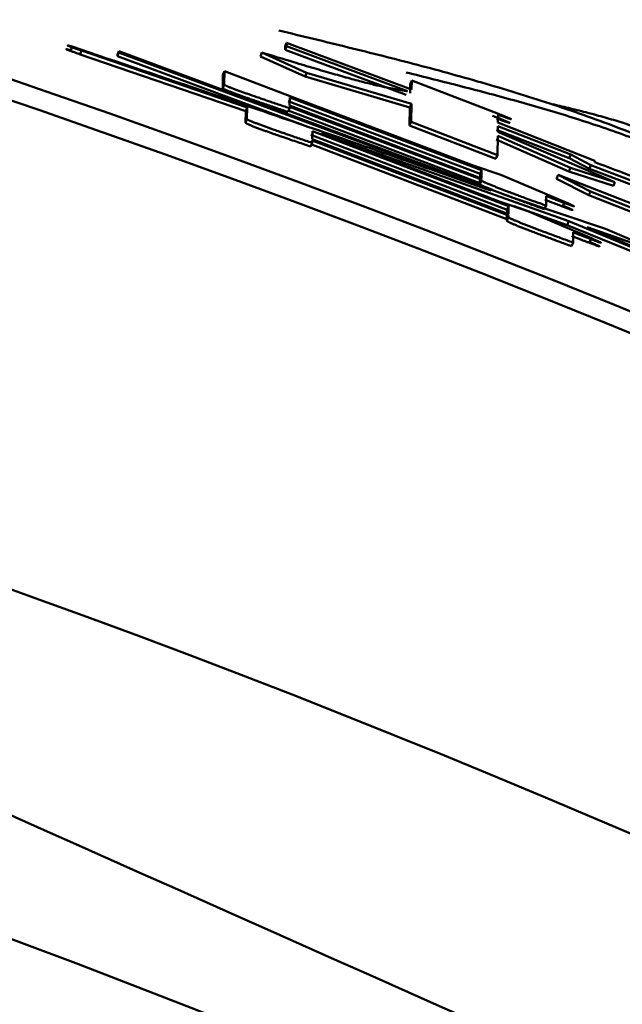
# Model space of a CAD drawing. Units: millimetres. Extents: x 0 to 1741, y -2 to 1188.
# Drawn here: x 448 to 449, y 616 to 619 of the extents above; entities that cross this region are included whole.
import ezdxf

# ---------------------------------------------------------------- set-up
doc = ezdxf.new("R2010")
doc.units = ezdxf.units.MM
doc.header["$LTSCALE"] = 0.739413
doc.layers.add('NoLayerName_001', color=7, linetype='Continuous')
doc.styles.get("Standard").update_dxf_attribs({"font": 'txt', "bigfont": 'extfont2'})
doc.dimstyles.get("Standard").update_dxf_attribs({"dimtxt": 2.5, "dimasz": 2.5, "dimexe": 1.25, "dimexo": 0.625, "dimtad": 1, "dimzin": 0, "dimdsep": 46, "dimtxsty": 'Standard', "dimcen": 2.5, "dimadec": 0, "dimazin": 0, "dimtfac": 0.75, "dimtmove": 0, "dimatfit": 3, "dimfxl": 1, "dimarcsym": 0})

# ---------------------------------------------------------------- blocks, each defined once
blk = doc.blocks.new('_OPEN30')
at = {"color": 0, "linetype": 'ByBlock', "lineweight": -2}
for p, q in [((-1, 0.267949), (0, 0)), ((0, 0), (-1, -0.267949)), ((0, 0), (-1, 0))]:
    blk.add_line(p, q, dxfattribs=at)
blk = doc.blocks.new('*D22')
at = {"layer": 'Defpoints', "color": 0}
for p in [(424.1847, 896.3347), (418.1847, 396.3347), (817.8929, 396.3347)]:
    blk.add_point(p, dxfattribs=at)
at = {"layer": 'NoLayerName_001', "color": 0, "linetype": 'Continuous', "lineweight": 25}
for p, q in [((424.9847, 896.3347), (829.0929, 896.3347)), ((817.8929, 890.3347), (817.8929, 402.3347)), ((418.9847, 396.3347), (829.0929, 396.3347))]:
    blk.add_line(p, q, dxfattribs=at)
at = {"layer": 'NoLayerName_001', "color": 0, "lineweight": 25, "xscale": 6, "yscale": 6, "zscale": 6}
for p, rotation in [((817.8929, 896.3347), 90), ((817.8929, 396.3347), 270)]:
    blk.add_blockref('_OPEN30', p, dxfattribs=dict(at, rotation=rotation))
at = {"layer": 'NoLayerName_001', "color": 0, "lineweight": 25, "insert": (807.7669, 646.6868), "char_height": 12, "attachment_point": 5, "rotation": 90}
blk.add_mtext('(500)', dxfattribs=at)

msp = doc.modelspace()

# ---------------------------------------------------------------- linework, layer by layer
at = {"layer": 'NoLayerName_001', "color": 173, "linetype": 'Continuous', "lineweight": 50}
for p, q in [((447.9673, 618.6068), (447.9641, 618.5974)), ((447.9906, 618.5969), (447.9873, 618.5875)), ((448.4058, 618.4546), (447.9906, 618.5969)), ((448.0839, 618.5953), (448.0806, 618.5859)), ((448.0838, 618.5921), (448.0839, 618.5953)), ((448.0839, 618.5953), (449.0756, 618.2265)), ((448.5047, 618.608), (448.5013, 618.5987)), ((448.5013, 618.5987), (448.5014, 618.6072)), ((448.8046, 618.4856), (448.5013, 618.5987)), ((448.5048, 618.6166), (448.5014, 618.6072)), ((448.5047, 618.608), (448.5048, 618.6166)), ((448.8081, 618.4949), (448.5047, 618.608)), ((448.5048, 618.6166), (448.8185, 618.4997)), ((448.4024, 618.4452), (447.9873, 618.5875)), ((448.0838, 618.5921), (448.0805, 618.5827)), ((448.0805, 618.5827), (448.0806, 618.5859)), ((448.5447, 618.4106), (448.0805, 618.5827)), ((449.0183, 618.2457), (448.0838, 618.5921)), ((448.4428, 618.5919), (448.4394, 618.5825)), ((448.5518, 618.5317), (448.4394, 618.5825)), ((448.5552, 618.5411), (448.4428, 618.5919)), ((448.3489, 618.5456), (448.3455, 618.5362)), ((448.3484, 618.512), (448.3489, 618.5456)), ((448.3489, 618.5456), (448.5359, 618.4741)), ((448.345, 618.5026), (448.3455, 618.5362)), ((448.8144, 618.4539), (448.5518, 618.5317)), ((448.8179, 618.4633), (448.5552, 618.5411)), ((448.8188, 618.522), (448.8152, 618.5126)), ((448.8185, 618.4997), (448.8188, 618.522)), ((448.8188, 618.522), (449.0253, 618.4428)), ((448.3484, 618.512), (448.345, 618.5026)), ((448.8149, 618.4903), (448.8152, 618.5126)), ((448.9903, 618.2879), (448.5093, 618.47)), ((448.5128, 618.4794), (448.5125, 618.4589)), ((448.9939, 618.2972), (448.5128, 618.4794)), ((448.5359, 618.4741), (448.9731, 618.3085)), ((448.4058, 618.4546), (448.4024, 618.4452)), ((448.4054, 618.4255), (448.4058, 618.4546)), ((448.5124, 618.4526), (448.5089, 618.4432)), ((448.9899, 618.2641), (448.509, 618.4463)), ((448.9935, 618.2734), (448.5124, 618.4557)), ((448.5124, 618.4557), (448.5124, 618.4526)), ((448.5125, 618.4589), (448.9936, 618.2766)), ((448.8137, 618.4089), (448.8144, 618.4539)), ((448.8179, 618.4633), (448.8144, 618.4539)), ((448.8173, 618.4182), (448.8179, 618.4633)), ((448.402, 618.4161), (448.4024, 618.4452)), ((449.0354, 618.4361), (449.0351, 618.4165)), ((448.8173, 618.4182), (448.8137, 618.4089)), ((449.0302, 618.3255), (448.8137, 618.4089)), ((449.0338, 618.3348), (448.8173, 618.4182)), ((449.2139, 618.3268), (449.0313, 618.3985)), ((449.035, 618.4078), (449.0347, 618.3936)), ((449.2176, 618.3361), (449.035, 618.4078)), ((449.0351, 618.4165), (449.2785, 618.3205)), ((449.058, 618.1973), (448.5661, 618.3854)), ((448.5693, 618.3715), (448.5692, 618.3656)), ((448.5696, 618.3947), (448.5693, 618.3747)), ((448.5693, 618.3747), (449.0613, 618.1865)), ((449.0613, 618.1832), (448.5693, 618.3715)), ((449.0617, 618.2066), (448.5696, 618.3947)), ((448.5927, 618.3894), (449.0409, 618.218)), ((449.2128, 618.1689), (448.5927, 618.3894)), ((449.2133, 618.2938), (449.0309, 618.3738)), ((449.0346, 618.3831), (449.0338, 618.3348)), ((449.217, 618.3031), (449.0346, 618.3831)), ((449.0347, 618.3936), (449.3285, 618.2673)), ((448.5692, 618.3656), (448.5657, 618.3562)), ((449.0576, 618.1739), (448.5658, 618.3621)), ((449.0338, 618.3348), (449.0302, 618.3255)), ((449.2176, 618.3361), (449.2139, 618.3268)), ((449.2644, 618.3007), (449.2139, 618.3268)), ((449.2681, 618.3099), (449.2176, 618.3361)), ((448.9731, 618.3085), (449.042, 618.2854)), ((448.9903, 618.2879), (448.9939, 618.2972)), ((448.9936, 618.2766), (448.9939, 618.2972)), ((449.217, 618.3031), (449.2133, 618.2938)), ((449.3285, 618.2673), (449.217, 618.3031)), ((449.5472, 618.1925), (449.2644, 618.3007)), ((449.551, 618.2017), (449.2681, 618.3099)), ((449.2785, 618.3205), (449.2784, 618.3173)), ((448.9935, 618.2734), (448.9899, 618.2641)), ((448.99, 618.2673), (448.9903, 618.2879)), ((448.9935, 618.2716), (448.9935, 618.2734)), ((449.042, 618.2854), (449.2022, 618.2176)), ((449.1861, 618.285), (449.1824, 618.2757)), ((449.2633, 618.2343), (449.1824, 618.2757)), ((449.267, 618.2436), (449.1861, 618.285)), ((449.3247, 618.258), (449.2133, 618.2938)), ((448.9935, 618.2716), (448.9899, 618.2623)), ((448.9899, 618.2623), (448.9899, 618.2641)), ((449.3285, 618.2673), (449.3247, 618.258)), ((449.0756, 618.2265), (449.3045, 618.1502)), ((449.1564, 618.2325), (449.156, 618.2082)), ((449.0409, 618.218), (449.1097, 618.1946)), ((449.058, 618.1973), (449.0617, 618.2066)), ((449.0613, 618.1865), (449.0617, 618.2066)), ((449.2091, 618.1596), (449.0756, 618.2071)), ((449.156, 618.2082), (449.1523, 618.1989)), ((449.2022, 618.2176), (449.1985, 618.2083)), ((449.0613, 618.1832), (449.0576, 618.1739)), ((449.0576, 618.1703), (449.0576, 618.1739)), ((449.0577, 618.1772), (449.058, 618.1973)), ((449.0612, 618.1796), (449.0613, 618.1832)), ((449.1097, 618.1946), (449.2696, 618.1263)), ((449.2128, 618.1689), (449.2091, 618.1596)), ((449.7551, 617.935), (449.2091, 618.1596)), ((449.759, 617.9442), (449.2128, 618.1689)), ((449.2586, 618.1539), (450.3454, 617.6913)), ((449.407, 618.1022), (449.2586, 618.1539)), ((449.3045, 618.1502), (449.4982, 618.0676)), ((449.2239, 618.1414), (449.2235, 618.1157)), ((449.2696, 618.1263), (449.2659, 618.117)), ((449.2235, 618.1157), (449.2197, 618.1064))]:
    msp.add_line(p, q, dxfattribs=at)
for points in [[(448.5552, 618.5411), (448.5535, 618.5364), (448.5518, 618.5317)], [(448.4054, 618.4255), (448.4037, 618.4208), (448.402, 618.4161)], [(449.2681, 618.3099), (449.2662, 618.3053), (449.2644, 618.3007)], [(449.0612, 618.1796), (449.0594, 618.175), (449.0576, 618.1703)]]:
    msp.add_lwpolyline(points, dxfattribs=at)
msp.add_circle((438.6847, 591.8347), 26.1711, dxfattribs=at)
for radius, start, end in [(28.2024, 45.58367, 134.41633), (28.1524, 45.59447, 134.40553), (27, 4.97707, 78.97561)]:
    msp.add_arc((438.6847, 591.8347), radius, start, end, dxfattribs=at)
for points, knots in [([(448.4854, 618.6473), (448.5144, 618.6403), (448.5726, 618.6263), (448.6597, 618.6051), (448.7466, 618.5835), (448.8333, 618.5612), (448.9197, 618.538), (449.0056, 618.5138), (449.0909, 618.4882), (449.1757, 618.4611), (449.2598, 618.4323), (449.3431, 618.4015), (449.4255, 618.3686), (449.507, 618.3333), (449.5876, 618.2958), (449.6674, 618.2566), (449.7466, 618.2158), (449.8253, 618.1737), (449.9035, 618.1305), (449.9814, 618.0865), (450.0592, 618.0421), (450.1109, 618.0122), (450.1367, 617.9973)], [0, 0, 0, 0, 0.08971, 0.179385, 0.268993, 0.358507, 0.447901, 0.53716, 0.626278, 0.715258, 0.804118, 0.892889, 0.98162, 1.070377, 1.159218, 1.248178, 1.337277, 1.426515, 1.51588, 1.60535, 1.694895, 1.784478, 1.784478, 1.784478, 1.784478]), ([(447.9873, 618.5875), (447.9832, 618.5889), (447.9776, 618.5909), (447.9705, 618.5934), (447.9666, 618.5948), (447.9636, 618.5958), (447.9617, 618.5965), (447.9603, 618.597), (447.959, 618.5975), (447.9576, 618.598), (447.9564, 618.5985), (447.9552, 618.5989), (447.954, 618.5994), (447.9514, 618.6001), (447.9539, 618.6004), (447.9551, 618.5999), (447.9566, 618.5995), (447.9581, 618.5991), (447.9601, 618.5985), (447.962, 618.598), (447.9635, 618.5975), (447.9641, 618.5974)], [0, 0, 0, 0, 0.01298152, 0.01777381, 0.02249434, 0.02559161, 0.0271176, 0.02861565, 0.0300747, 0.03148371, 0.03283162, 0.03410158, 0.03526503, 0.03715453, 0.03860418, 0.03998392, 0.04149704, 0.04311924, 0.04482629, 0.04749298, 0.04930614, 0.04930614, 0.04930614, 0.04930614]), ([(447.9906, 618.5969), (447.987, 618.5982), (447.9819, 618.6), (447.9753, 618.6023), (447.9713, 618.6037), (447.9679, 618.6049), (447.9655, 618.6058), (447.9636, 618.6065), (447.9622, 618.607), (447.9609, 618.6075), (447.9597, 618.6079), (447.9584, 618.6084), (447.9573, 618.6089), (447.9547, 618.6095), (447.9573, 618.6098), (447.9584, 618.6093), (447.9599, 618.609), (447.9614, 618.6085), (447.963, 618.6081), (447.965, 618.6075), (447.9665, 618.6071), (447.9673, 618.6068)], [0, 0, 0, 0, 0.01136483, 0.0161752, 0.0209218, 0.02404132, 0.02711368, 0.02861489, 0.03007733, 0.03148932, 0.03283916, 0.03410878, 0.03526296, 0.03709035, 0.03856142, 0.03988058, 0.04135584, 0.04295891, 0.04466143, 0.046435, 0.04916643, 0.04916643, 0.04916643, 0.04916643]), ([(447.9673, 618.6068), (448.0829, 618.5677), (448.2538, 618.5102), (448.4594, 618.4401), (448.5832, 618.3976), (448.7003, 618.3571), (448.8449, 618.3066), (448.9558, 618.2677), (449.0183, 618.2457)], [0, 0, 0, 0, 0.366075, 0.540757, 0.65189, 0.758602, 0.912473, 1.111272, 1.111272, 1.111272, 1.111272]), ([(448.4428, 618.5919), (448.4695, 618.5839), (448.5048, 618.5732), (448.5485, 618.5602), (448.5736, 618.5528), (448.5978, 618.5457), (448.6211, 618.539), (448.6431, 618.5327), (448.6637, 618.5269), (448.6827, 618.5218), (448.7002, 618.5172), (448.7161, 618.5133), (448.7307, 618.5098), (448.744, 618.5068), (448.7563, 618.5043), (448.7677, 618.502), (448.7784, 618.5), (448.7886, 618.4982), (448.7985, 618.4965), (448.8049, 618.4955), (448.8081, 618.4949)], [0, 0, 0, 0, 0.0835827, 0.1105811, 0.1368404, 0.1621758, 0.186403, 0.2093374, 0.2307953, 0.2505928, 0.2686067, 0.2849601, 0.2998394, 0.3134308, 0.3259203, 0.3374931, 0.3483342, 0.3586273, 0.3685558, 0.3783021, 0.3783021, 0.3783021, 0.3783021]), ([(448.8046, 618.5424), (448.8279, 618.5365), (448.8746, 618.5248), (448.9444, 618.5071), (449.0141, 618.4889), (449.0836, 618.47), (449.1527, 618.4503), (449.2214, 618.4295), (449.2895, 618.4074), (449.3571, 618.3838), (449.4239, 618.3585), (449.49, 618.3313), (449.5554, 618.3023), (449.6202, 618.2718), (449.6844, 618.2399), (449.7481, 618.2069), (449.8113, 618.1728), (449.8743, 618.1378), (449.9369, 618.1021), (449.9993, 618.066), (450.0616, 618.0295), (450.1031, 618.005), (450.1239, 617.9928)], [0, 0, 0, 0, 0.072141, 0.144251, 0.2163, 0.288262, 0.360121, 0.431865, 0.503498, 0.575035, 0.646507, 0.717963, 0.789454, 0.861019, 0.932681, 1.004453, 1.076338, 1.148331, 1.220418, 1.292581, 1.364797, 1.437039, 1.437039, 1.437039, 1.437039]), ([(448.5089, 618.4432), (448.4982, 618.4468), (448.4825, 618.452), (448.4619, 618.459), (448.448, 618.4637), (448.4351, 618.4681), (448.423, 618.4723), (448.412, 618.4761), (448.4036, 618.4791), (448.3977, 618.4811), (448.3933, 618.4827), (448.3888, 618.4843), (448.3842, 618.486), (448.3797, 618.4876), (448.3752, 618.4893), (448.3708, 618.4909), (448.3667, 618.4925), (448.3628, 618.494), (448.3594, 618.4953), (448.3563, 618.4966), (448.3537, 618.4977), (448.3516, 618.4986), (448.3499, 618.4994), (448.3486, 618.5), (448.3474, 618.5007), (448.3461, 618.5014), (448.3454, 618.5022), (448.345, 618.5026)], [0, 0, 0, 0, 0.033985, 0.0494991, 0.0654603, 0.0778073, 0.0905413, 0.1037212, 0.112805, 0.1174562, 0.122185, 0.1269798, 0.1318259, 0.1366994, 0.141527, 0.1462197, 0.1506876, 0.1548394, 0.1585852, 0.1618697, 0.1646733, 0.166981, 0.1688275, 0.1702858, 0.1714299, 0.1730122, 0.1745799, 0.1745799, 0.1745799, 0.1745799]), ([(448.5124, 618.4526), (448.5017, 618.4561), (448.486, 618.4614), (448.4666, 618.4679), (448.4541, 618.4722), (448.4425, 618.4761), (448.4306, 618.4802), (448.4197, 618.484), (448.4099, 618.4874), (448.4027, 618.49), (448.3968, 618.4921), (448.3922, 618.4937), (448.3877, 618.4953), (448.3831, 618.497), (448.3786, 618.4987), (448.3743, 618.5003), (448.3701, 618.5019), (448.3662, 618.5034), (448.3628, 618.5047), (448.3597, 618.506), (448.3572, 618.507), (448.355, 618.508), (448.3533, 618.5088), (448.352, 618.5094), (448.3508, 618.5101), (448.3495, 618.5108), (448.3488, 618.5116), (448.3484, 618.512)], [0, 0, 0, 0, 0.0339483, 0.0494519, 0.0613694, 0.0736008, 0.0862049, 0.0992407, 0.1082066, 0.1174465, 0.1221816, 0.1269808, 0.1318275, 0.1366986, 0.1415277, 0.1462322, 0.1507237, 0.1548969, 0.1586452, 0.1619137, 0.1646982, 0.167, 0.1688568, 0.170333, 0.171494, 0.1730912, 0.174645, 0.174645, 0.174645, 0.174645]), ([(449.1737, 618.4622), (449.181, 618.4604), (449.1955, 618.457), (449.2173, 618.4517), (449.239, 618.4464), (449.2607, 618.4409), (449.2823, 618.4352), (449.3038, 618.4293), (449.3252, 618.423), (449.3465, 618.4164), (449.3675, 618.4094), (449.3884, 618.4019), (449.4091, 618.3938), (449.4295, 618.3853), (449.4498, 618.3761), (449.4698, 618.3664), (449.4896, 618.3564), (449.5093, 618.346), (449.5289, 618.3353), (449.5484, 618.3244), (449.5678, 618.3133), (449.5808, 618.3059), (449.5873, 618.3022)], [0, 0, 0, 0, 0.0224222, 0.0448361, 0.0672339, 0.0896085, 0.1119541, 0.1342666, 0.1565437, 0.1787859, 0.2009963, 0.2231817, 0.2453523, 0.2675228, 0.2897096, 0.311924, 0.3341722, 0.3564555, 0.3787714, 0.4011145, 0.4234769, 0.4458493, 0.4458493, 0.4458493, 0.4458493]), ([(448.5692, 618.3656), (448.5585, 618.3692), (448.5429, 618.3745), (448.5222, 618.3815), (448.5084, 618.3863), (448.4955, 618.3907), (448.4834, 618.3949), (448.4724, 618.3988), (448.4639, 618.4018), (448.4581, 618.4039), (448.4537, 618.4054), (448.4492, 618.4071), (448.4446, 618.4087), (448.4401, 618.4104), (448.4356, 618.4121), (448.4312, 618.4137), (448.427, 618.4153), (448.4232, 618.4168), (448.4197, 618.4182), (448.4167, 618.4194), (448.4141, 618.4205), (448.412, 618.4215), (448.4103, 618.4223), (448.409, 618.4229), (448.4077, 618.4236), (448.4064, 618.4243), (448.4058, 618.4251), (448.4054, 618.4255)], [0, 0, 0, 0, 0.0339423, 0.0494437, 0.0653989, 0.0777471, 0.0904881, 0.1036818, 0.1127779, 0.1174357, 0.1221711, 0.1269704, 0.1318174, 0.1366887, 0.1415182, 0.146223, 0.1507149, 0.1548884, 0.158637, 0.1619058, 0.1646909, 0.1669938, 0.168852, 0.1703298, 0.1714921, 0.1730903, 0.1746396, 0.1746396, 0.1746396, 0.1746396]), ([(449.0217, 618.4334), (449.0256, 618.4319), (449.0316, 618.4295), (449.0388, 618.4267), (449.0433, 618.4249), (449.047, 618.4234), (449.0501, 618.4221), (449.0525, 618.4211), (449.0542, 618.4204), (449.0559, 618.4197), (449.0575, 618.419), (449.0591, 618.4184), (449.0604, 618.4178), (449.0617, 618.4172), (449.0628, 618.4167), (449.0653, 618.4158), (449.0623, 618.4161), (449.0612, 618.4166), (449.0598, 618.417), (449.0587, 618.4173), (449.0576, 618.4177), (449.0563, 618.4182), (449.0546, 618.4187), (449.0524, 618.4195), (449.0491, 618.4206), (449.0443, 618.4223), (449.0383, 618.4245), (449.0338, 618.4261), (449.0318, 618.4268)], [0, 0, 0, 0, 0.01282078, 0.01912321, 0.02325554, 0.02731754, 0.03129289, 0.03323068, 0.03511977, 0.03694837, 0.03870133, 0.04035463, 0.04188286, 0.04326004, 0.0444537, 0.0461455, 0.04781604, 0.04971304, 0.05079867, 0.0519627, 0.05319663, 0.05449195, 0.05584012, 0.05866089, 0.0615966, 0.06615974, 0.07406895, 0.08053858, 0.08053858, 0.08053858, 0.08053858]), ([(449.0253, 618.4428), (449.0293, 618.4412), (449.0352, 618.4389), (449.0424, 618.436), (449.0469, 618.4342), (449.0506, 618.4327), (449.0537, 618.4314), (449.0561, 618.4304), (449.0579, 618.4297), (449.0596, 618.429), (449.0612, 618.4283), (449.0627, 618.4277), (449.0641, 618.4271), (449.0654, 618.4265), (449.0664, 618.426), (449.0689, 618.4251), (449.066, 618.4253), (449.0649, 618.4259), (449.0635, 618.4263), (449.0624, 618.4266), (449.0612, 618.427), (449.06, 618.4275), (449.0582, 618.428), (449.056, 618.4288), (449.0527, 618.43), (449.0484, 618.4315), (449.0424, 618.4336), (449.0379, 618.4352), (449.0354, 618.4361)], [0, 0, 0, 0, 0.0128189, 0.01912212, 0.02325607, 0.02732081, 0.03130026, 0.03324072, 0.03513291, 0.03696512, 0.03872142, 0.04037528, 0.04189847, 0.04326275, 0.04443949, 0.04611667, 0.0476816, 0.04959905, 0.05069402, 0.05186643, 0.0531078, 0.05440967, 0.05576356, 0.05859342, 0.0615354, 0.06610364, 0.07240988, 0.08047901, 0.08047901, 0.08047901, 0.08047901]), ([(448.5657, 618.3562), (448.555, 618.3599), (448.5381, 618.3656), (448.5162, 618.3731), (448.501, 618.3783), (448.488, 618.3828), (448.4772, 618.3865), (448.4675, 618.3899), (448.4604, 618.3924), (448.4546, 618.3945), (448.4502, 618.3961), (448.4457, 618.3977), (448.4411, 618.3994), (448.4366, 618.401), (448.4321, 618.4027), (448.4277, 618.4044), (448.4236, 618.4059), (448.4197, 618.4074), (448.4163, 618.4088), (448.4132, 618.4101), (448.4107, 618.4112), (448.4085, 618.4121), (448.4068, 618.4129), (448.4055, 618.4135), (448.4043, 618.4142), (448.403, 618.4149), (448.4023, 618.4157), (448.402, 618.4161)], [0, 0, 0, 0, 0.033984, 0.0534416, 0.0695373, 0.0820085, 0.0948866, 0.1037277, 0.1128126, 0.1174633, 0.1221909, 0.1269843, 0.1318299, 0.1367042, 0.1415323, 0.1462233, 0.1506866, 0.1548332, 0.1585758, 0.1618599, 0.164665, 0.1669751, 0.1688243, 0.1702852, 0.1714312, 0.1730145, 0.1745767, 0.1745767, 0.1745767, 0.1745767]), ([(449.2784, 618.3173), (449.345, 618.2919), (449.442, 618.2548), (449.5576, 618.2108), (449.6154, 618.1891), (449.6512, 618.1757), (449.6763, 618.1664), (449.7002, 618.1576), (449.7231, 618.1493), (449.7449, 618.1414), (449.7659, 618.1338), (449.7861, 618.1266), (449.8055, 618.1197), (449.8304, 618.111), (449.8663, 618.0985), (449.896, 618.0882), (449.9135, 618.0822)], [0, 0, 0, 0, 0.2138916, 0.3114509, 0.3711667, 0.3992139, 0.4259622, 0.451427, 0.4757115, 0.4989232, 0.5211693, 0.5425575, 0.5631949, 0.583189, 0.6216762, 0.6772633, 0.6772633, 0.6772633, 0.6772633]), ([(449.1861, 618.285), (449.2887, 618.245), (449.4226, 618.1925), (449.5763, 618.1329), (449.6366, 618.1096), (449.6743, 618.0952), (449.7008, 618.0851), (449.7258, 618.0756), (449.7491, 618.0669), (449.7707, 618.059), (449.7904, 618.0518), (449.8086, 618.0454), (449.8256, 618.0395), (449.8415, 618.0341), (449.8569, 618.0289), (449.8669, 618.0255), (449.8719, 618.0239)], [0, 0, 0, 0, 0.3303892, 0.4314137, 0.4944729, 0.5242892, 0.5526941, 0.5794852, 0.6044602, 0.6274186, 0.6483353, 0.6675198, 0.6853193, 0.7020803, 0.7181495, 0.7338727, 0.7338727, 0.7338727, 0.7338727]), ([(449.1523, 618.1989), (449.1416, 618.2028), (449.1261, 618.2084), (449.1056, 618.2159), (449.0919, 618.2209), (449.0791, 618.2256), (449.0672, 618.2301), (449.0562, 618.2342), (449.0478, 618.2373), (449.0421, 618.2395), (449.0377, 618.2412), (449.0332, 618.2429), (449.0287, 618.2447), (449.0242, 618.2464), (449.0197, 618.2482), (449.0154, 618.2499), (449.0113, 618.2516), (449.0075, 618.2532), (449.004, 618.2547), (449.001, 618.256), (448.9985, 618.2571), (448.9964, 618.2581), (448.9947, 618.2589), (448.9934, 618.2596), (448.9922, 618.2603), (448.9909, 618.261), (448.9902, 618.2619), (448.9899, 618.2623)], [0, 0, 0, 0, 0.0339685, 0.0494748, 0.0654273, 0.0777673, 0.0904936, 0.1036653, 0.1127444, 0.1173942, 0.1221227, 0.126918, 0.1317654, 0.1366407, 0.1414701, 0.1461639, 0.1506321, 0.154784, 0.1585303, 0.1618161, 0.1646217, 0.1669322, 0.1687822, 0.1702445, 0.1713928, 0.1729833, 0.1745657, 0.1745657, 0.1745657, 0.1745657]), ([(449.156, 618.2082), (449.1453, 618.212), (449.1286, 618.2181), (449.1069, 618.226), (449.0918, 618.2316), (449.0789, 618.2364), (449.0682, 618.2403), (449.0586, 618.2439), (449.0516, 618.2466), (449.0458, 618.2488), (449.0414, 618.2505), (449.0369, 618.2522), (449.0324, 618.254), (449.0279, 618.2557), (449.0234, 618.2575), (449.0191, 618.2592), (449.015, 618.2609), (449.0111, 618.2625), (449.0077, 618.264), (449.0047, 618.2653), (449.0021, 618.2664), (449, 618.2674), (448.9984, 618.2682), (448.997, 618.2689), (448.9958, 618.2696), (448.9945, 618.2703), (448.9939, 618.2712), (448.9935, 618.2716)], [0, 0, 0, 0, 0.0339313, 0.0533658, 0.0694488, 0.0819147, 0.094792, 0.1036354, 0.1127261, 0.117382, 0.1221161, 0.1269153, 0.1317636, 0.1366376, 0.1414692, 0.1461731, 0.15066, 0.154829, 0.1585788, 0.1618544, 0.164648, 0.1669564, 0.1688168, 0.1702951, 0.171458, 0.1730617, 0.1746328, 0.1746328, 0.1746328, 0.1746328]), ([(449.1985, 618.2083), (449.2005, 618.2074), (449.2039, 618.2059), (449.208, 618.2041), (449.2105, 618.203), (449.2124, 618.2022), (449.2141, 618.2014), (449.2158, 618.2007), (449.2174, 618.1999), (449.2188, 618.1993), (449.2202, 618.1986), (449.2212, 618.1981), (449.2233, 618.1973), (449.2203, 618.1973), (449.219, 618.198), (449.2171, 618.1986), (449.2152, 618.1993), (449.2131, 618.2001), (449.211, 618.2009), (449.2087, 618.2017), (449.2056, 618.2029), (449.2016, 618.2044), (449.1959, 618.2066), (449.1875, 618.2098), (449.1727, 618.2154), (449.1606, 618.2202), (449.1527, 618.2232)], [0, 0, 0, 0, 0.0067646, 0.0111135, 0.0132035, 0.0152212, 0.0171545, 0.0189914, 0.0207199, 0.0223279, 0.0238035, 0.0251338, 0.0262883, 0.0281837, 0.0298666, 0.0317654, 0.0338319, 0.0360246, 0.0383234, 0.0407132, 0.0431786, 0.0482749, 0.0535207, 0.0615977, 0.0754053, 0.1007901, 0.1007901, 0.1007901, 0.1007901]), ([(449.2022, 618.2176), (449.2042, 618.2167), (449.2076, 618.2152), (449.2117, 618.2134), (449.2143, 618.2123), (449.2161, 618.2115), (449.2179, 618.2107), (449.2195, 618.2099), (449.2211, 618.2092), (449.2225, 618.2085), (449.2239, 618.2079), (449.2249, 618.2074), (449.227, 618.2066), (449.224, 618.2066), (449.2227, 618.2073), (449.2208, 618.2079), (449.2189, 618.2086), (449.2168, 618.2094), (449.2147, 618.2102), (449.2117, 618.2113), (449.2077, 618.2128), (449.2029, 618.2146), (449.1971, 618.2168), (449.1886, 618.22), (449.1747, 618.2254), (449.1634, 618.2298), (449.1564, 618.2325)], [0, 0, 0, 0, 0.0067758, 0.011131, 0.0132236, 0.0152434, 0.0171782, 0.0190158, 0.0207443, 0.0223514, 0.0238251, 0.0251524, 0.0263032, 0.0282041, 0.0298882, 0.031789, 0.0338583, 0.0360542, 0.0383565, 0.0407496, 0.0457459, 0.0509254, 0.0562316, 0.0643719, 0.0782403, 0.1008386, 0.1008386, 0.1008386, 0.1008386]), ([(450.018, 617.9439), (450.008, 617.9474), (449.9929, 617.9527), (449.9725, 617.9598), (449.9566, 617.9655), (449.94, 617.9715), (449.9226, 617.9778), (449.9042, 617.9845), (449.8847, 617.9918), (449.864, 617.9996), (449.8422, 618.0078), (449.8111, 618.0197), (449.77, 618.0355), (449.7089, 618.0593), (449.5395, 618.1255), (449.3876, 618.1854), (449.2633, 618.2343)], [0, 0, 0, 0, 0.0317001, 0.0480007, 0.064842, 0.0824045, 0.1008686, 0.1204149, 0.1412185, 0.1633283, 0.1866662, 0.211149, 0.2632149, 0.3188575, 0.407791, 0.8087134, 0.8087134, 0.8087134, 0.8087134]), ([(450.022, 617.9531), (450.012, 617.9566), (449.9969, 617.9618), (449.9765, 617.969), (449.9605, 617.9747), (449.9439, 617.9806), (449.9265, 617.987), (449.9081, 617.9937), (449.8886, 618.001), (449.8679, 618.0088), (449.8461, 618.017), (449.815, 618.0289), (449.7738, 618.0448), (449.7127, 618.0685), (449.5433, 618.1348), (449.3914, 618.1947), (449.267, 618.2436)], [0, 0, 0, 0, 0.0317158, 0.0480244, 0.064874, 0.0824451, 0.1009182, 0.120474, 0.1412877, 0.1634078, 0.1867565, 0.2112501, 0.2633376, 0.3190014, 0.4079646, 0.8089987, 0.8089987, 0.8089987, 0.8089987]), ([(449.2235, 618.1157), (449.2128, 618.1196), (449.1974, 618.1252), (449.1769, 618.1328), (449.1632, 618.1378), (449.1504, 618.1426), (449.1385, 618.1471), (449.1276, 618.1512), (449.1192, 618.1544), (449.1134, 618.1566), (449.109, 618.1583), (449.1046, 618.1601), (449.1001, 618.1619), (449.0955, 618.1636), (449.0911, 618.1654), (449.0868, 618.1672), (449.0826, 618.1689), (449.0788, 618.1705), (449.0754, 618.1719), (449.0724, 618.1733), (449.0698, 618.1744), (449.0677, 618.1754), (449.0661, 618.1762), (449.0647, 618.1769), (449.0635, 618.1776), (449.0622, 618.1784), (449.0616, 618.1792), (449.0612, 618.1796)], [0, 0, 0, 0, 0.0339276, 0.0494217, 0.0653687, 0.07771, 0.0904434, 0.1036285, 0.112719, 0.1173743, 0.1221075, 0.1269051, 0.1317511, 0.1366222, 0.1414517, 0.1461562, 0.1506473, 0.1548216, 0.1585747, 0.1618511, 0.1646442, 0.1669521, 0.1688124, 0.1702908, 0.1714539, 0.1730578, 0.1746298, 0.1746298, 0.1746298, 0.1746298]), ([(449.2197, 618.1064), (449.2091, 618.1103), (449.1936, 618.1159), (449.1732, 618.1235), (449.1595, 618.1286), (449.1467, 618.1334), (449.1347, 618.1378), (449.1238, 618.142), (449.1155, 618.1452), (449.1097, 618.1474), (449.1053, 618.1491), (449.1008, 618.1508), (449.0963, 618.1526), (449.0918, 618.1544), (449.0874, 618.1561), (449.0831, 618.1579), (449.079, 618.1596), (449.0752, 618.1612), (449.0717, 618.1626), (449.0687, 618.164), (449.0662, 618.1651), (449.0641, 618.1661), (449.0624, 618.1669), (449.0611, 618.1676), (449.0598, 618.1683), (449.0586, 618.1691), (449.0579, 618.1699), (449.0576, 618.1703)], [0, 0, 0, 0, 0.033963, 0.049467, 0.0654177, 0.0777566, 0.0904822, 0.1036533, 0.1127315, 0.1173801, 0.1221068, 0.1268999, 0.1317449, 0.136618, 0.1414458, 0.1461389, 0.1506075, 0.1547606, 0.1585083, 0.1617958, 0.1646037, 0.1669176, 0.1687717, 0.1702379, 0.1713895, 0.1729837, 0.174568, 0.174568, 0.174568, 0.174568]), ([(449.2659, 618.117), (449.2686, 618.1158), (449.2727, 618.114), (449.2773, 618.112), (449.2798, 618.1109), (449.2816, 618.1101), (449.2832, 618.1093), (449.2848, 618.1086), (449.2862, 618.1079), (449.2876, 618.1073), (449.2886, 618.1068), (449.2907, 618.106), (449.2877, 618.106), (449.2864, 618.1067), (449.2845, 618.1073), (449.2826, 618.108), (449.2805, 618.1088), (449.2784, 618.1096), (449.2754, 618.1107), (449.2715, 618.1122), (449.2658, 618.1144), (449.2592, 618.1169), (449.2498, 618.1205), (449.2368, 618.1256), (449.2263, 618.1297), (449.2202, 618.1321)], [0, 0, 0, 0, 0.0089695, 0.013212, 0.0152302, 0.0171637, 0.0190003, 0.0207279, 0.0223344, 0.0238079, 0.0251354, 0.0262868, 0.028165, 0.0298504, 0.0317538, 0.0338248, 0.0360201, 0.0383197, 0.040709, 0.0456971, 0.0508727, 0.0588733, 0.0670742, 0.0809991, 0.1007835, 0.1007835, 0.1007835, 0.1007835]), ([(449.2696, 618.1263), (449.2717, 618.1254), (449.2751, 618.1239), (449.2791, 618.1221), (449.2817, 618.121), (449.2835, 618.1202), (449.2853, 618.1194), (449.287, 618.1186), (449.2885, 618.1179), (449.29, 618.1172), (449.2914, 618.1166), (449.2924, 618.116), (449.2944, 618.1153), (449.2914, 618.1152), (449.2901, 618.116), (449.2882, 618.1166), (449.2863, 618.1173), (449.2843, 618.118), (449.2821, 618.1188), (449.2799, 618.1197), (449.2768, 618.1209), (449.2728, 618.1224), (449.2671, 618.1246), (449.2586, 618.1278), (449.2439, 618.1335), (449.2318, 618.1383), (449.2239, 618.1414)], [0, 0, 0, 0, 0.0067673, 0.0111181, 0.013209, 0.0152277, 0.0171619, 0.0189998, 0.0207292, 0.0223381, 0.0238146, 0.0251458, 0.0263013, 0.0281949, 0.0298789, 0.0317787, 0.0338469, 0.0360421, 0.0383441, 0.0407372, 0.0432057, 0.0483062, 0.0535525, 0.0616267, 0.0754318, 0.1008256, 0.1008256, 0.1008256, 0.1008256])]:
    msp.add_open_spline(points, degree=3, knots=knots, dxfattribs=at)
for points in [[(454.5549, 613.6782), (452.8454, 614.4393), (449.4266, 615.9614), (446.0077, 617.4836), (444.2983, 618.2447)], [(449.267, 618.2436), (449.2664, 618.242), (449.2651, 618.2389), (449.2639, 618.2358), (449.2633, 618.2343)]]:
    msp.add_open_spline(points, degree=3, dxfattribs=at)

# ---------------------------------------------------------------- dimensions: what is measured, and where the dimension line sits
at = {"layer": 'NoLayerName_001', "color": 7, "linetype": 'Continuous', "lineweight": 25}
dim = msp.add_linear_dim(base=(817.8929, 396.3347), p1=(424.1847, 896.3347), p2=(418.1847, 396.3347), angle=270, dimstyle='Standard', override={"dimtxt": 12, "dimasz": 6, "dimexe": 11.2, "dimexo": 0.8, "dimgap": 4, "dimzin": 8, "dimpost": '(<>)', "dimblk": 'OPEN30', "dimclrd": 0, "dimclre": 0, "dimclrt": 0, "dimtp": 0, "dimtm": 0, "dimlwd": 25, "dimlwe": 25}, dxfattribs=at)
dim.commit()
dim.dimension.update_dxf_attribs({"geometry": '*D22', "text_midpoint": (817.8929, 646.6868), "dimtype": 160})

doc.saveas('drawing.dxf')
